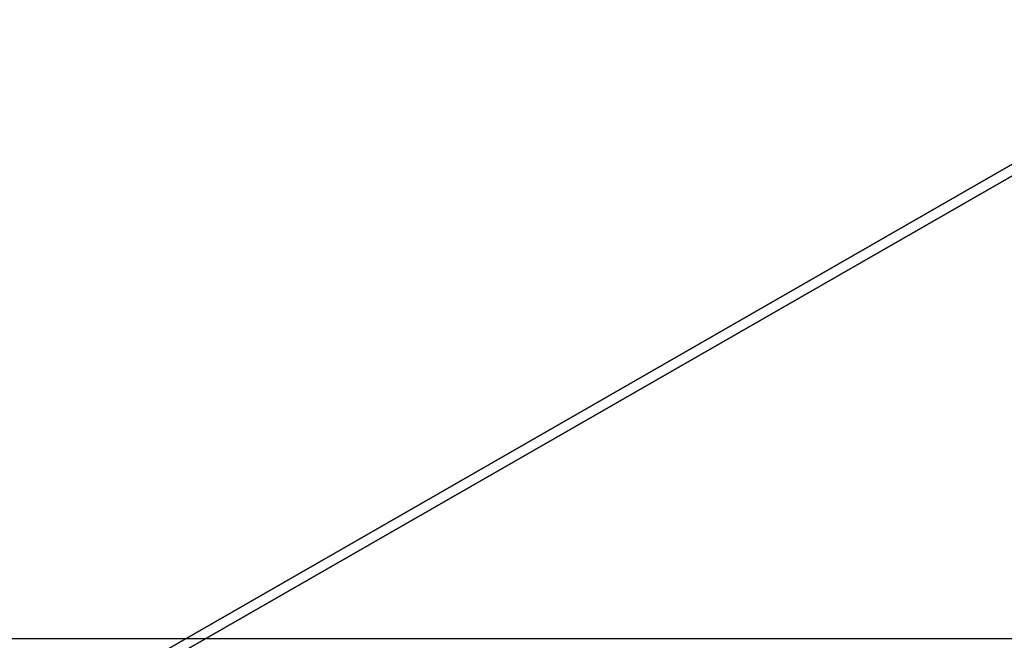
# Model space of a CAD drawing. Units: centimetres. Extents: x -105 to 287, y -125 to 125.
# Drawn here: x -63 to -58, y -21 to -18 of the extents above; entities that cross this region are included whole.
import ezdxf

# ---------------------------------------------------------------- set-up
doc = ezdxf.new("R2010")
doc.units = ezdxf.units.CM
doc.header["$LTSCALE"] = 2.54
doc.layers.get('0').update_dxf_attribs({"true_color": 0xffffff})
doc.layers.add('VP-EQ', color=7, linetype='Continuous', true_color=0x8a3492)

# ---------------------------------------------------------------- blocks, each defined once
blk = doc.blocks.new('Group_1')
at = {"color": 0}
mesh = blk.add_polyface(dxfattribs=at)
corners = [(0, 148.3743, 82.4572), (45, 69.9664, 27.5595), (0, 69.9664, 27.5595), (45, 148.3743, 82.4572)]
mesh.append_faces([[corners[k] for k in face] for face in [(0, 1, 2), (1, 0, 3)]], dxfattribs={"vtx0": -1, "color": 0})
mesh = blk.add_polyface(dxfattribs=at)
corners = [(45, 69.8517, 27.7233), (0, 148.2858, 82.6366), (0, 69.8517, 27.7233), (45, 148.2858, 82.6366)]
mesh.append_faces([[corners[k] for k in face] for face in [(0, 1, 2), (1, 0, 3)]], dxfattribs={"vtx0": -1, "color": 0})
blk = doc.blocks.new('Grupuj_42')
at = {"color": 0, "rotation": 179.9999999999291}
blk.add_blockref('Group_1', (45, 158.4612), dxfattribs=at)
blk = doc.blocks.new('Group21')
at = {"color": 0, "rotation": 270.0000000001094}
blk.add_blockref('Grupuj_42', (30.0518, 63.5, 7.2273), dxfattribs=at)
blk = doc.blocks.new('SimLab_2020-06-23-14-38-51')
at = {"color": 7, "true_color": 0xebebeb}
blk.add_blockref('Group21', (0, 0), dxfattribs=at)
blk = doc.blocks.new('Group_5')
at = {"color": 0, "rotation": 269.9999999999615}
blk.add_blockref('SimLab_2020-06-23-14-38-51', (-17.0372, 191.672, 4.8), dxfattribs=at)
blk = doc.blocks.new('0862_')
at = {"color": 0}
blk.add_line((270.2786, 211.6607), (270.2786, 362.6163), dxfattribs=at)
blk = doc.blocks.new('0862_2D')
at = {"layer": 'VP-EQ', "color": 0, "rotation": 90.00000000000006}
blk.add_blockref('0862_', (652.1122, 43.6551), dxfattribs=at)

msp = doc.modelspace()

# ---------------------------------------------------------------- block references
at = {"color": 7, "true_color": 0xebebeb, "rotation": 89.99999999994053}
msp.add_blockref('Group_5', (86.535, -23.8838), dxfattribs=at)
at = {"layer": 'VP-EQ', "color": 0}
msp.add_blockref('0862_2D', (-357.0909, -334.604), dxfattribs=at)

doc.saveas('drawing.dxf')
